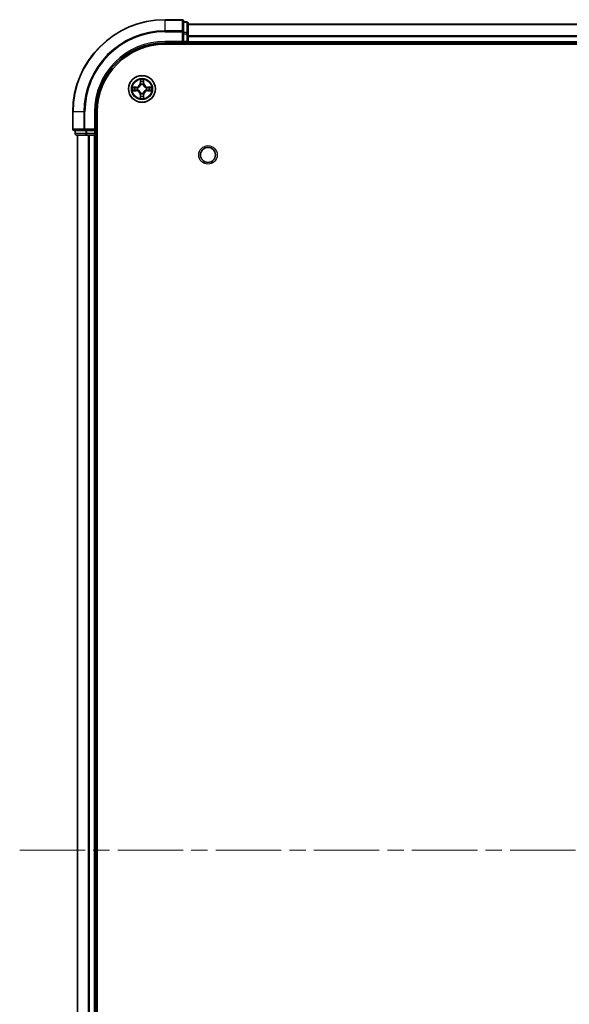
# Model space of a CAD drawing. Units: millimetres. Extents: x 0 to 7880, y 0 to 1405.
# Drawn here: x 1632 to 1751, y 213 to 427 of the extents above; entities that cross this region are included whole.
import ezdxf

# ---------------------------------------------------------------- set-up
doc = ezdxf.new("R2010")
doc.units = ezdxf.units.MM
doc.header["$LTSCALE"] = 2.5
doc.linetypes.add('CHAIN', pattern=[0.3543, 0.2362, -0.0295, 0.0591, -0.0295])
doc.layers.add('Centerline (ISO)', color=7, linetype='Continuous', lineweight=18, true_color=0x80ffff)
doc.layers.add('Visible (ISO)', color=7, linetype='Continuous', lineweight=35)
doc.layers.add('Visible Narrow (ISO)', color=7, linetype='Continuous', lineweight=25)

msp = doc.modelspace()

# ---------------------------------------------------------------- linework, layer by layer
at = {"layer": 'Centerline (ISO)', "linetype": 'CHAIN', "ltscale": 23.990969}
msp.add_line((1632.0517, 246.8225), (1955.0517, 246.8225), dxfattribs=at)
at = {"layer": 'Visible (ISO)'}
for p, q in [((1667.2517, 426.8225), (1663.5517, 426.8225)), ((1667.5517, 424.182), (1667.5517, 426.5225)), ((1668.2517, 426.3225), (1667.5517, 426.3225)), ((1668.5517, 423.7811), (1668.5517, 426.0225)), ((1668.5517, 425.8225), (1918.5517, 425.8225)), ((1667.5517, 423.7811), (1667.5517, 424.182)), ((1667.5517, 423.7811), (1667.5517, 422.1225)), ((1668.5517, 422.1225), (1668.5517, 423.7811)), ((1668.5517, 422.1225), (1668.5517, 423.182)), ((1663.5517, 421.8225), (1667.5517, 421.8225)), ((1663.5517, 421.5225), (1923.5517, 421.5225)), ((1667.2517, 422.1225), (1667.5517, 421.8225)), ((1667.5517, 421.8225), (1667.5517, 422.1225)), ((1667.5517, 421.8225), (1668.2517, 421.8225)), ((1668.5517, 422.1225), (1668.5517, 421.8225)), ((1668.5517, 421.5225), (1668.5517, 421.8225)), ((1668.5517, 421.8225), (1918.5517, 421.8225)), ((1643.5517, 406.8225), (1643.5517, 403.1225)), ((1648.5517, 402.8225), (1648.5517, 406.8225)), ((1648.8517, 86.8225), (1648.8517, 406.8225)), ((1643.8517, 402.8225), (1646.1922, 402.8225)), ((1644.0517, 402.8225), (1644.0517, 402.1225)), ((1644.3517, 401.8225), (1646.5931, 401.8225)), ((1644.5517, 91.8225), (1644.5517, 401.8225)), ((1646.1922, 402.8225), (1646.5931, 402.8225)), ((1648.2517, 402.8225), (1646.5931, 402.8225)), ((1646.5931, 401.8225), (1646.9686, 401.8225)), ((1647.1922, 401.8225), (1646.9686, 401.8225)), ((1647.1922, 401.8225), (1648.2517, 401.8225)), ((1648.5517, 402.8225), (1648.2517, 403.1225)), ((1648.2517, 402.8225), (1648.5517, 402.8225)), ((1648.5517, 401.8225), (1648.2517, 401.8225)), ((1648.5517, 402.1225), (1648.5517, 402.8225)), ((1648.5517, 401.8225), (1648.8517, 401.8225)), ((1648.5517, 91.8225), (1648.5517, 401.8225))]:
    msp.add_line(p, q, dxfattribs=at)
for centre, radius in [((1658.5517, 411.8225), 2.9), ((1672.8517, 397.5225), 1.621)]:
    msp.add_circle(centre, radius, dxfattribs=at)
for centre, radius, start, end in [((1663.5517, 406.8225), 20, 90, 180), ((1667.2517, 426.5225), 0.3, 0, 90), ((1668.2517, 426.0225), 0.3, 0, 90), ((1663.5517, 406.8225), 15, 90, 180), ((1663.5517, 406.8225), 14.7, 90, 180), ((1668.2517, 422.1225), 0.3, 270, 0), ((1658.5517, 411.8225), 1.2295, 169.186733, 169.187283), ((1658.5517, 411.8225), 1.2295, 167.061604, 167.063405), ((1658.5517, 411.8225), 1.2295, 102.936595, 102.938396), ((1658.5517, 411.8225), 1.2295, 100.812717, 100.813267), ((1658.5517, 411.8225), 1.2295, 79.186733, 79.187283), ((1658.5517, 411.8225), 1.2295, 77.061604, 77.063405), ((1658.5517, 411.8225), 1.2295, 12.936595, 12.938396), ((1658.5517, 411.8225), 1.2295, 10.812717, 10.813267), ((1658.5517, 411.8225), 1.2295, 190.812717, 190.813267), ((1658.5517, 411.8225), 1.2295, 192.936595, 192.938396), ((1658.5517, 411.8225), 1.2295, 257.061604, 257.063405), ((1658.5517, 411.8225), 1.2295, 259.186733, 259.187283), ((1658.5517, 411.8225), 1.2295, 280.812717, 280.813267), ((1658.5517, 411.8225), 1.2295, 282.936595, 282.938396), ((1658.5517, 411.8225), 1.2295, 347.061604, 347.063405), ((1658.5517, 411.8225), 1.2295, 349.186733, 349.187283), ((1643.8517, 403.1225), 0.3, 180, 270), ((1644.3517, 402.1225), 0.3, 180, 270), ((1648.2517, 402.1225), 0.3, 270, 0)]:
    msp.add_arc(centre, radius, start, end, dxfattribs=at)
for points, knots in [([(1656.5342, 412.2118), (1656.5335, 412.212), (1656.5328, 412.2121), (1656.5311, 412.2125), (1656.53, 412.2127), (1656.529, 412.2129)], [-0.000230599076, -0.000230599076, -0.000230599076, -0.000230599076, 0, 0, 0.000338329447, 0.000338329447, 0.000338329447, 0.000338329447]), ([(1656.529, 412.2129), (1656.5299, 412.2125), (1656.5309, 412.212), (1656.5325, 412.2113), (1656.5331, 412.211), (1656.5338, 412.2107)], [-0.000338329447, -0.000338329447, -0.000338329447, -0.000338329447, 0, 0, 0.000241517914, 0.000241517914, 0.000241517914, 0.000241517914]), ([(1658.2512, 413.5812), (1658.2491, 413.6625), (1658.2032, 413.7537), (1658.1621, 413.8433), (1658.1617, 413.8443), (1658.1613, 413.8452)], [0, 0, 0, 0, 0.0320559737, 0.0320559737, 0.0323943032, 0.0323943032, 0.0323943032, 0.0323943032]), ([(1658.1613, 413.8452), (1658.1615, 413.8442), (1658.1617, 413.8431), (1658.1639, 413.8327), (1658.1659, 413.8233), (1658.1678, 413.8139)], [-0.03239430317, -0.03239430317, -0.03239430317, -0.03239430317, -0.03205597372, -0.03205597372, -0.02897275834, -0.02897275834, -0.02897275834, -0.02897275834]), ([(1658.9422, 413.8452), (1658.9417, 413.8443), (1658.9413, 413.8433), (1658.9406, 413.8417), (1658.9403, 413.841), (1658.94, 413.8404)], [-0.000338329447, -0.000338329447, -0.000338329447, -0.000338329447, 0, 0, 0.000241517914, 0.000241517914, 0.000241517914, 0.000241517914]), ([(1658.9411, 413.84), (1658.9412, 413.8407), (1658.9414, 413.8414), (1658.9417, 413.8431), (1658.942, 413.8442), (1658.9422, 413.8452)], [-0.000230599076, -0.000230599076, -0.000230599076, -0.000230599076, 0, 0, 0.000338329447, 0.000338329447, 0.000338329447, 0.000338329447]), ([(1660.3104, 412.123), (1660.3918, 412.125), (1660.483, 412.171), (1660.5726, 412.212), (1660.5735, 412.2125), (1660.5744, 412.2129)], [0, 0, 0, 0, 0.0320559737, 0.0320559737, 0.0323943032, 0.0323943032, 0.0323943032, 0.0323943032]), ([(1660.5744, 412.2129), (1660.5734, 412.2127), (1660.5724, 412.2125), (1660.562, 412.2103), (1660.5526, 412.2083), (1660.5431, 412.2063)], [-0.03239430317, -0.03239430317, -0.03239430317, -0.03239430317, -0.03205597372, -0.03205597372, -0.02897275834, -0.02897275834, -0.02897275834, -0.02897275834]), ([(1656.793, 411.5219), (1656.7117, 411.5199), (1656.6205, 411.4739), (1656.5309, 411.4329), (1656.5299, 411.4325), (1656.529, 411.432)], [0, 0, 0, 0, 0.0320559737, 0.0320559737, 0.0323943032, 0.0323943032, 0.0323943032, 0.0323943032]), ([(1656.529, 411.432), (1656.53, 411.4322), (1656.5311, 411.4325), (1656.5415, 411.4346), (1656.5509, 411.4366), (1656.5603, 411.4386)], [-0.03239430317, -0.03239430317, -0.03239430317, -0.03239430317, -0.03205597372, -0.03205597372, -0.02897275834, -0.02897275834, -0.02897275834, -0.02897275834]), ([(1658.1624, 409.8049), (1658.1622, 409.8042), (1658.1621, 409.8035), (1658.1617, 409.8018), (1658.1615, 409.8008), (1658.1613, 409.7997)], [-0.000230599076, -0.000230599076, -0.000230599076, -0.000230599076, 0, 0, 0.000338329447, 0.000338329447, 0.000338329447, 0.000338329447]), ([(1658.1613, 409.7997), (1658.1617, 409.8007), (1658.1621, 409.8016), (1658.1629, 409.8032), (1658.1632, 409.8039), (1658.1635, 409.8046)], [-0.000338329447, -0.000338329447, -0.000338329447, -0.000338329447, 0, 0, 0.000241517914, 0.000241517914, 0.000241517914, 0.000241517914]), ([(1658.8523, 410.0638), (1658.8543, 409.9824), (1658.9003, 409.8912), (1658.9413, 409.8016), (1658.9417, 409.8007), (1658.9422, 409.7997)], [0, 0, 0, 0, 0.0320559737, 0.0320559737, 0.0323943032, 0.0323943032, 0.0323943032, 0.0323943032]), ([(1658.9422, 409.7997), (1658.942, 409.8008), (1658.9417, 409.8018), (1658.9396, 409.8122), (1658.9376, 409.8216), (1658.9356, 409.8311)], [-0.03239430317, -0.03239430317, -0.03239430317, -0.03239430317, -0.03205597372, -0.03205597372, -0.02897275834, -0.02897275834, -0.02897275834, -0.02897275834]), ([(1660.5693, 411.4331), (1660.57, 411.433), (1660.5707, 411.4328), (1660.5724, 411.4325), (1660.5734, 411.4322), (1660.5744, 411.432)], [-0.000230599076, -0.000230599076, -0.000230599076, -0.000230599076, 0, 0, 0.000338329447, 0.000338329447, 0.000338329447, 0.000338329447]), ([(1660.5744, 411.432), (1660.5735, 411.4325), (1660.5726, 411.4329), (1660.571, 411.4336), (1660.5703, 411.4339), (1660.5696, 411.4342)], [-0.000338329447, -0.000338329447, -0.000338329447, -0.000338329447, 0, 0, 0.000241517914, 0.000241517914, 0.000241517914, 0.000241517914])]:
    msp.add_open_spline(points, degree=3, knots=knots, dxfattribs=at)
for points in [[(1658.1678, 413.8139), (1658.1865, 413.7253), (1658.2051, 413.6355), (1658.206, 413.5549)], [(1660.5431, 412.2063), (1660.4546, 412.1877), (1660.3648, 412.1691), (1660.2841, 412.1682)], [(1656.5603, 411.4386), (1656.6489, 411.4572), (1656.7387, 411.4759), (1656.8193, 411.4768)], [(1658.9356, 409.8311), (1658.917, 409.9196), (1658.8983, 410.0094), (1658.8974, 410.0901)]]:
    msp.add_open_spline(points, degree=3, dxfattribs=at)
at = {"layer": 'Visible Narrow (ISO)'}
for p, q in [((1663.5517, 426.7529), (1663.5517, 426.8225)), ((1667.2517, 426.7529), (1667.2517, 426.8225)), ((1663.5517, 426.7529), (1667.2517, 426.7529)), ((1663.5517, 424.4124), (1663.5517, 426.7529)), ((1667.2517, 426.7529), (1667.2517, 424.4124)), ((1667.5517, 426.2529), (1668.2517, 426.2529)), ((1668.2517, 426.2529), (1668.2517, 426.3225)), ((1668.2517, 426.2529), (1668.2517, 424.0116)), ((1668.5517, 425.7529), (1918.5517, 425.7529)), ((1667.2517, 424.4124), (1663.5517, 424.4124)), ((1663.5517, 424.4124), (1663.5517, 424.182)), ((1663.5517, 424.182), (1667.2517, 424.182)), ((1667.2517, 424.182), (1667.2517, 424.4124)), ((1667.2517, 424.182), (1667.2517, 422.1225)), ((1667.2517, 424.182), (1667.5517, 424.182)), ((1668.2517, 424.0116), (1667.5517, 424.0116)), ((1667.5517, 423.7811), (1668.2517, 423.7811)), ((1668.2517, 423.7811), (1668.2517, 424.0116)), ((1668.2517, 423.7811), (1668.2517, 422.1225)), ((1668.2517, 423.7811), (1668.5517, 423.7811)), ((1668.5517, 423.4124), (1918.5517, 423.4124)), ((1668.5517, 423.182), (1918.5517, 423.182)), ((1663.5517, 422.1225), (1663.5517, 421.8225)), ((1667.2517, 422.1225), (1663.5517, 422.1225)), ((1668.2517, 422.1225), (1667.5517, 422.1225)), ((1668.2517, 421.8225), (1668.2517, 422.1225)), ((1668.2517, 422.1225), (1668.5517, 422.1225)), ((1668.2517, 421.8225), (1668.2517, 421.5225)), ((1668.5517, 422.1225), (1918.5517, 422.1225)), ((1657.3085, 412.2265), (1656.529, 412.2129)), ((1656.8193, 412.1682), (1657.3094, 412.1767)), ((1657.3107, 412.1041), (1657.0088, 412.1527)), ((1657.3094, 412.1767), (1657.3085, 412.2265)), ((1657.3094, 412.1767), (1657.3107, 412.1041)), ((1657.6148, 412.069), (1657.6354, 412.0636)), ((1658.1613, 413.8452), (1658.1477, 413.0657)), ((1658.1975, 413.0648), (1658.1477, 413.0657)), ((1658.1975, 413.0648), (1658.206, 413.5549)), ((1658.1975, 413.0648), (1658.2701, 413.0635)), ((1658.2215, 413.3654), (1658.2701, 413.0635)), ((1658.3106, 412.7388), (1658.3052, 412.7594)), ((1658.7983, 412.7594), (1658.7928, 412.7388)), ((1658.8333, 413.0635), (1658.882, 413.3654)), ((1658.906, 413.0648), (1658.8333, 413.0635)), ((1658.8974, 413.5549), (1658.906, 413.0648)), ((1658.906, 413.0648), (1658.9558, 413.0657)), ((1658.9558, 413.0657), (1658.9422, 413.8452)), ((1659.468, 412.0636), (1659.4886, 412.069)), ((1659.7941, 412.1767), (1659.7928, 412.1041)), ((1660.0947, 412.1527), (1659.7928, 412.1041)), ((1659.7941, 412.1767), (1659.7949, 412.2265)), ((1659.7941, 412.1767), (1660.2841, 412.1682)), ((1660.5744, 412.2129), (1659.7949, 412.2265)), ((1656.529, 411.432), (1657.3085, 411.4184)), ((1657.3094, 411.4682), (1656.8193, 411.4768)), ((1657.0088, 411.4922), (1657.3107, 411.5408)), ((1657.3094, 411.4682), (1657.3085, 411.4184)), ((1657.3094, 411.4682), (1657.3107, 411.5408)), ((1657.6354, 411.5814), (1657.6148, 411.5759)), ((1658.1975, 410.5801), (1658.1477, 410.5793)), ((1658.1477, 410.5793), (1658.1613, 409.7997)), ((1658.1975, 410.5801), (1658.2701, 410.5814)), ((1658.206, 410.0901), (1658.1975, 410.5801)), ((1658.2701, 410.5814), (1658.2215, 410.2795)), ((1658.3052, 410.8856), (1658.3106, 410.9062)), ((1658.7928, 410.9062), (1658.7983, 410.8856)), ((1658.882, 410.2795), (1658.8333, 410.5814)), ((1658.906, 410.5801), (1658.8333, 410.5814)), ((1658.906, 410.5801), (1658.8974, 410.0901)), ((1658.906, 410.5801), (1658.9558, 410.5793)), ((1658.9422, 409.7997), (1658.9558, 410.5793)), ((1659.4886, 411.5759), (1659.468, 411.5814)), ((1659.7928, 411.5408), (1660.0947, 411.4922)), ((1659.7941, 411.4682), (1659.7928, 411.5408)), ((1660.2841, 411.4768), (1659.7941, 411.4682)), ((1659.7941, 411.4682), (1659.7949, 411.4184)), ((1659.7949, 411.4184), (1660.5744, 411.432)), ((1643.6213, 406.8225), (1643.5517, 406.8225)), ((1643.6213, 403.1225), (1643.6213, 406.8225)), ((1645.9618, 406.8225), (1643.6213, 406.8225)), ((1645.9618, 406.8225), (1645.9618, 403.1225)), ((1645.9618, 406.8225), (1646.1922, 406.8225)), ((1646.1922, 403.1225), (1646.1922, 406.8225)), ((1648.2517, 406.8225), (1648.5517, 406.8225)), ((1648.2517, 406.8225), (1648.2517, 403.1225)), ((1643.5517, 403.1225), (1643.6213, 403.1225)), ((1645.9618, 403.1225), (1643.6213, 403.1225)), ((1644.0517, 402.1225), (1644.1213, 402.1225)), ((1644.1213, 402.1225), (1644.1213, 402.8225)), ((1646.3626, 402.1225), (1644.1213, 402.1225)), ((1644.6213, 91.8225), (1644.6213, 401.8225)), ((1645.9618, 403.1225), (1646.1922, 403.1225)), ((1648.2517, 403.1225), (1646.1922, 403.1225)), ((1646.1922, 402.8225), (1646.1922, 403.1225)), ((1646.3626, 402.8225), (1646.3626, 402.1225)), ((1646.3626, 402.1225), (1646.5931, 402.1225)), ((1646.5931, 402.1225), (1646.5931, 402.8225)), ((1648.2517, 402.1225), (1646.5931, 402.1225)), ((1646.5931, 401.8225), (1646.5931, 402.1225)), ((1646.9618, 91.8225), (1646.9618, 401.8225)), ((1647.1922, 91.8225), (1647.1922, 401.8225)), ((1648.2517, 402.8225), (1648.2517, 402.1225)), ((1648.2517, 402.1225), (1648.5517, 402.1225)), ((1648.2517, 401.8225), (1648.2517, 402.1225)), ((1648.2517, 91.8225), (1648.2517, 401.8225)), ((1648.8517, 402.1225), (1648.5517, 402.1225))]:
    msp.add_line(p, q, dxfattribs=at)
for centre, radius in [((1658.5517, 411.8225), 2.8677), ((1658.5517, 411.8225), 2.3092), ((1658.5517, 411.8225), 2.1415), ((1672.8517, 397.5225), 2)]:
    msp.add_circle(centre, radius, dxfattribs=at)
for centre, radius, start, end in [((1663.5517, 406.8225), 19.9305, 90, 180), ((1663.5517, 406.8225), 17.59, 90, 180), ((1663.5517, 406.8225), 17.3595, 90, 180), ((1663.5517, 406.8225), 15.3, 90, 180), ((1658.5517, 411.8225), 2.0601, 169.074582, 190.925418), ((1658.5517, 411.8225), 1.6122, 169.692479, 190.307521), ((1657.2936, 413.0806), 0.8542, 271, 359), ((1657.2936, 413.0806), 0.904, 271, 359), ((1658.5517, 411.8225), 0.9688, 165.258044, 194.741956), ((1658.5517, 411.8225), 0.9475, 165.258044, 194.741956), ((1658.5517, 411.8225), 2.0601, 79.074582, 100.925418), ((1658.5517, 411.8225), 1.6122, 79.692479, 100.307521), ((1658.5517, 411.8225), 0.9688, 75.258044, 104.741956), ((1658.5517, 411.8225), 0.9475, 75.258044, 104.741956), ((1659.8098, 413.0806), 0.904, 181, 269), ((1659.8098, 413.0806), 0.8542, 181, 269), ((1658.5517, 411.8225), 0.9475, 345.258044, 14.741956), ((1658.5517, 411.8225), 0.9688, 345.258044, 14.741956), ((1658.5517, 411.8225), 1.6122, 349.692479, 10.307521), ((1658.5517, 411.8225), 2.0601, 349.074582, 10.925418), ((1657.2936, 410.5644), 0.8542, 1, 89), ((1657.2936, 410.5644), 0.904, 1, 89), ((1658.5517, 411.8225), 2.0601, 259.074582, 280.925418), ((1658.5517, 411.8225), 1.6122, 259.692479, 280.307521), ((1658.5517, 411.8225), 0.9688, 255.258044, 284.741956), ((1658.5517, 411.8225), 0.9475, 255.258044, 284.741956), ((1659.8098, 410.5644), 0.904, 91, 179), ((1659.8098, 410.5644), 0.8542, 91, 179)]:
    msp.add_arc(centre, radius, start, end, dxfattribs=at)
for centre, major_axis, ratio, start_param, end_param in [((1667.2517, 426.5225), (0.3, 0), 0.76822128, 0, 1.57079633), ((1668.2517, 426.0225), (0.3, 0), 0.76822128, 0, 1.57079633), ((1667.2517, 424.182), (0.3, 0), 0.76822128, 0, 1.57079633), ((1668.2517, 423.7811), (0.3, 0), 0.76822128, 0, 1.57079633), ((1656.8202, 412.1184), (0.002, 0.05), 0.54850665, 0.10442473, 1.4996069), ((1656.6188, 412.1333), (0.4402, 0.0019), 0.08673359, 0.48228184, 1.09753772), ((1657.0096, 412.1029), (0.008, 0.0494), 0.89574018, 0.19731949, 1.55274262), ((1657.3115, 412.0543), (0.008, 0.0494), 0.89572054, 0.1973017, 1.54834765), ((1657.6581, 412.0576), (-0.0091, 0.0492), 0.87684641, 0.18229136, 1.17990219), ((1657.6581, 412.0576), (-0.0149, 0.0477), 0.41070123, 0.09573579, 1.31868747), ((1658.2558, 413.554), (-0.05, -0.002), 0.54850665, 4.7835784, 6.17876057), ((1658.2409, 413.7553), (0.0019, 0.4402), 0.08673359, 2.04405494, 2.65931081), ((1658.2713, 413.3646), (-0.0494, -0.008), 0.89574018, 4.73044269, 6.08586581), ((1658.3166, 412.7161), (-0.0492, 0.0091), 0.87684642, 5.10328313, 6.10089396), ((1658.3166, 412.7161), (-0.0477, 0.0149), 0.41070123, 4.96449783, 6.18744952), ((1658.3199, 413.0627), (-0.0494, -0.008), 0.89572054, 4.73483766, 6.08588361), ((1658.7835, 413.0627), (0.0494, -0.008), 0.89572054, 0.1973017, 1.54834765), ((1658.7869, 412.7161), (0.0477, 0.0149), 0.41070123, 0.09573579, 1.31868747), ((1658.7869, 412.7161), (0.0492, 0.0091), 0.87684641, 0.18229136, 1.17990219), ((1658.8322, 413.3646), (0.0494, -0.008), 0.89574018, 0.19731949, 1.55274262), ((1658.8476, 413.554), (0.05, -0.002), 0.54850665, 0.10442473, 1.4996069), ((1658.8626, 413.7553), (0.0019, -0.4402), 0.08673359, 0.48228184, 1.09753772), ((1659.4453, 412.0576), (0.0091, 0.0492), 0.87684642, 5.10328313, 6.10089396), ((1659.4453, 412.0576), (0.0149, 0.0477), 0.41070123, 4.96449783, 6.18744952), ((1659.7919, 412.0543), (-0.008, 0.0494), 0.89572054, 4.73483766, 6.08588361), ((1660.4846, 412.1333), (0.4402, -0.0019), 0.08673359, 2.04405494, 2.65931081), ((1660.0938, 412.1029), (-0.008, 0.0494), 0.89574018, 4.73044269, 6.08586581), ((1660.2832, 412.1184), (-0.002, 0.05), 0.54850665, 4.7835784, 6.17876057), ((1656.8202, 411.5266), (0.002, -0.05), 0.54850665, 4.7835784, 6.17876057), ((1656.6188, 411.5116), (0.4402, -0.0019), 0.08673359, 5.18564759, 5.80090347), ((1657.0096, 411.542), (0.008, -0.0494), 0.89574018, 4.73044269, 6.08586581), ((1657.3115, 411.5907), (0.008, -0.0494), 0.89572054, 4.73483766, 6.08588361), ((1657.6581, 411.5873), (-0.0091, -0.0492), 0.87684642, 5.10328313, 6.10089396), ((1657.6581, 411.5873), (-0.0149, -0.0477), 0.41070123, 4.96449783, 6.18744952), ((1658.2409, 409.8896), (0.0019, -0.4402), 0.08673359, 3.62387449, 4.23913037), ((1658.2558, 410.091), (-0.05, 0.002), 0.54850665, 0.10442473, 1.4996069), ((1658.2713, 410.2804), (-0.0494, 0.008), 0.89574018, 0.19731949, 1.55274262), ((1658.3166, 410.9289), (-0.0492, -0.0091), 0.87684641, 0.18229136, 1.17990219), ((1658.3166, 410.9289), (-0.0477, -0.0149), 0.41070123, 0.09573579, 1.31868747), ((1658.3199, 410.5823), (-0.0494, 0.008), 0.89572054, 0.1973017, 1.54834765), ((1658.7835, 410.5823), (0.0494, 0.008), 0.89572054, 4.73483766, 6.08588361), ((1658.7869, 410.9289), (0.0477, -0.0149), 0.41070123, 4.96449783, 6.18744952), ((1658.7869, 410.9289), (0.0492, -0.0091), 0.87684642, 5.10328313, 6.10089396), ((1658.8322, 410.2804), (0.0494, 0.008), 0.89574018, 4.73044269, 6.08586581), ((1658.8476, 410.091), (0.05, 0.002), 0.54850665, 4.7835784, 6.17876057), ((1658.8626, 409.8896), (0.0019, 0.4402), 0.08673359, 5.18564759, 5.80090347), ((1659.4453, 411.5873), (0.0149, -0.0477), 0.41070123, 0.09573579, 1.31868747), ((1659.4453, 411.5873), (0.0091, -0.0492), 0.87684641, 0.18229136, 1.17990219), ((1659.7919, 411.5907), (-0.008, -0.0494), 0.89572054, 0.1973017, 1.54834765), ((1660.0938, 411.542), (-0.008, -0.0494), 0.89574018, 0.19731949, 1.55274262), ((1660.4846, 411.5116), (0.4402, 0.0019), 0.08673359, 3.62387449, 4.23913037), ((1660.2832, 411.5266), (-0.002, -0.05), 0.54850665, 0.10442473, 1.4996069), ((1643.8517, 403.1225), (0, -0.3), 0.76822128, 4.71238898, 6.28318531), ((1644.3517, 402.1225), (0, -0.3), 0.76822128, 4.71238898, 6.28318531), ((1646.1922, 403.1225), (0, -0.3), 0.76822128, 4.71238898, 6.28318531), ((1646.5931, 402.1225), (0, -0.3), 0.76822128, 4.71238898, 6.28318531)]:
    msp.add_ellipse(centre, major_axis=major_axis, ratio=ratio, start_param=start_param, end_param=end_param, dxfattribs=at)
for points in [[(1656.5338, 412.2107), (1656.6218, 412.1703), (1656.7123, 412.125), (1656.793, 412.123)], [(1656.8193, 412.1682), (1656.7308, 412.1692), (1656.6311, 412.1916), (1656.5342, 412.2118)], [(1656.793, 412.123), (1656.8666, 412.1212), (1656.927, 412.117), (1656.9656, 412.1109)], [(1656.9656, 412.1109), (1657.0662, 412.0948), (1657.1669, 412.0786), (1657.2675, 412.0625)], [(1657.2675, 412.0625), (1657.3794, 412.0446), (1657.4937, 412.0444), (1657.6148, 412.069)], [(1657.6414, 412.1045), (1657.5261, 412.0842), (1657.4171, 412.086), (1657.3107, 412.1041)], [(1658.2633, 413.4086), (1658.2571, 413.4472), (1658.253, 413.5076), (1658.2512, 413.5812)], [(1658.3117, 413.1067), (1658.2956, 413.2073), (1658.2794, 413.308), (1658.2633, 413.4086)], [(1658.2701, 413.0635), (1658.2882, 412.9571), (1658.29, 412.8481), (1658.2697, 412.7328)], [(1658.3052, 412.7594), (1658.3298, 412.8805), (1658.3296, 412.9948), (1658.3117, 413.1067)], [(1658.7918, 413.1067), (1658.7738, 412.9948), (1658.7736, 412.8805), (1658.7983, 412.7594)], [(1658.8402, 413.4086), (1658.824, 413.308), (1658.8079, 413.2073), (1658.7918, 413.1067)], [(1658.8338, 412.7328), (1658.8135, 412.8481), (1658.8152, 412.9571), (1658.8333, 413.0635)], [(1658.8523, 413.5812), (1658.8504, 413.5076), (1658.8463, 413.4472), (1658.8402, 413.4086)], [(1658.94, 413.8404), (1658.8996, 413.7524), (1658.8543, 413.6619), (1658.8523, 413.5812)], [(1658.8974, 413.5549), (1658.8984, 413.6434), (1658.9208, 413.7431), (1658.9411, 413.84)], [(1659.7928, 412.1041), (1659.6863, 412.086), (1659.5773, 412.0842), (1659.462, 412.1045)], [(1659.4886, 412.069), (1659.6098, 412.0444), (1659.724, 412.0446), (1659.8359, 412.0625)], [(1659.8359, 412.0625), (1659.9366, 412.0786), (1660.0372, 412.0948), (1660.1379, 412.1109)], [(1660.1379, 412.1109), (1660.1764, 412.117), (1660.2369, 412.1212), (1660.3104, 412.123)], [(1656.9656, 411.534), (1656.927, 411.5279), (1656.8666, 411.5238), (1656.793, 411.5219)], [(1657.2675, 411.5824), (1657.1669, 411.5663), (1657.0662, 411.5502), (1656.9656, 411.534)], [(1657.6148, 411.5759), (1657.4937, 411.6006), (1657.3794, 411.6003), (1657.2675, 411.5824)], [(1657.3107, 411.5408), (1657.4171, 411.559), (1657.5261, 411.5607), (1657.6414, 411.5404)], [(1658.206, 410.0901), (1658.205, 410.0015), (1658.1826, 409.9018), (1658.1624, 409.8049)], [(1658.1635, 409.8046), (1658.2039, 409.8926), (1658.2492, 409.983), (1658.2512, 410.0638)], [(1658.2512, 410.0638), (1658.253, 410.1373), (1658.2571, 410.1977), (1658.2633, 410.2363)], [(1658.2633, 410.2363), (1658.2794, 410.3369), (1658.2956, 410.4376), (1658.3117, 410.5382)], [(1658.2697, 410.9122), (1658.29, 410.7969), (1658.2882, 410.6879), (1658.2701, 410.5814)], [(1658.3117, 410.5382), (1658.3296, 410.6502), (1658.3298, 410.7644), (1658.3052, 410.8856)], [(1658.7983, 410.8856), (1658.7736, 410.7644), (1658.7738, 410.6502), (1658.7918, 410.5382)], [(1658.7918, 410.5382), (1658.8079, 410.4376), (1658.824, 410.3369), (1658.8402, 410.2363)], [(1658.8333, 410.5814), (1658.8152, 410.6879), (1658.8135, 410.7969), (1658.8338, 410.9122)], [(1658.8402, 410.2363), (1658.8463, 410.1977), (1658.8504, 410.1373), (1658.8523, 410.0638)], [(1659.462, 411.5404), (1659.5773, 411.5607), (1659.6863, 411.559), (1659.7928, 411.5408)], [(1659.8359, 411.5824), (1659.724, 411.6003), (1659.6098, 411.6006), (1659.4886, 411.5759)], [(1660.1379, 411.534), (1660.0372, 411.5502), (1659.9366, 411.5663), (1659.8359, 411.5824)], [(1660.3104, 411.5219), (1660.2369, 411.5238), (1660.1764, 411.5279), (1660.1379, 411.534)], [(1660.2841, 411.4768), (1660.3727, 411.4758), (1660.4724, 411.4533), (1660.5693, 411.4331)], [(1660.5696, 411.4342), (1660.4816, 411.4746), (1660.3912, 411.5199), (1660.3104, 411.5219)]]:
    msp.add_open_spline(points, degree=3, dxfattribs=at)
for points, knots in [([(1657.6354, 412.0636), (1657.7195, 412.0909), (1657.8852, 412.1679), (1658.0965, 412.3514), (1658.2365, 412.5515), (1658.2901, 412.6757), (1658.3106, 412.7388)], [-0.174866013, -0.174866013, -0.174866013, -0.174866013, -0.145995309, -0.117124605, -0.095471577, -0.073818549, -0.073818549, -0.073818549, -0.073818549]), ([(1658.2697, 412.7328), (1658.2511, 412.6728), (1658.2022, 412.5547), (1658.075, 412.3669), (1657.879, 412.1993), (1657.7214, 412.1293), (1657.6414, 412.1045)], [0.073818549, 0.073818549, 0.073818549, 0.073818549, 0.095471577, 0.117124605, 0.145995309, 0.174866013, 0.174866013, 0.174866013, 0.174866013]), ([(1658.7928, 412.7388), (1658.8201, 412.6547), (1658.8971, 412.489), (1659.0806, 412.2777), (1659.2807, 412.1377), (1659.405, 412.0841), (1659.468, 412.0636)], [-0.174866013, -0.174866013, -0.174866013, -0.174866013, -0.145995309, -0.117124605, -0.095471577, -0.073818549, -0.073818549, -0.073818549, -0.073818549]), ([(1659.462, 412.1045), (1659.4021, 412.1231), (1659.284, 412.172), (1659.0961, 412.2992), (1658.9285, 412.4952), (1658.8586, 412.6528), (1658.8338, 412.7328)], [0.073818549, 0.073818549, 0.073818549, 0.073818549, 0.095471577, 0.117124605, 0.145995309, 0.174866013, 0.174866013, 0.174866013, 0.174866013]), ([(1658.3106, 410.9062), (1658.2833, 410.9902), (1658.2063, 411.156), (1658.0228, 411.3672), (1657.8227, 411.5072), (1657.6985, 411.5609), (1657.6354, 411.5814)], [-0.174866013, -0.174866013, -0.174866013, -0.174866013, -0.145995309, -0.117124605, -0.095471577, -0.073818549, -0.073818549, -0.073818549, -0.073818549]), ([(1657.6414, 411.5404), (1657.7014, 411.5218), (1657.8195, 411.4729), (1658.0073, 411.3457), (1658.1749, 411.1497), (1658.2449, 410.9921), (1658.2697, 410.9122)], [0.073818549, 0.073818549, 0.073818549, 0.073818549, 0.095471577, 0.117124605, 0.145995309, 0.174866013, 0.174866013, 0.174866013, 0.174866013]), ([(1659.468, 411.5814), (1659.384, 411.5541), (1659.2182, 411.477), (1659.0069, 411.2936), (1658.867, 411.0935), (1658.8133, 410.9692), (1658.7928, 410.9062)], [-0.174866013, -0.174866013, -0.174866013, -0.174866013, -0.145995309, -0.117124605, -0.095471577, -0.073818549, -0.073818549, -0.073818549, -0.073818549]), ([(1658.8338, 410.9122), (1658.8524, 410.9721), (1658.9013, 411.0902), (1659.0285, 411.2781), (1659.2245, 411.4457), (1659.3821, 411.5156), (1659.462, 411.5404)], [0.073818549, 0.073818549, 0.073818549, 0.073818549, 0.095471577, 0.117124605, 0.145995309, 0.174866013, 0.174866013, 0.174866013, 0.174866013])]:
    msp.add_open_spline(points, degree=3, knots=knots, dxfattribs=at)

doc.saveas('drawing.dxf')
